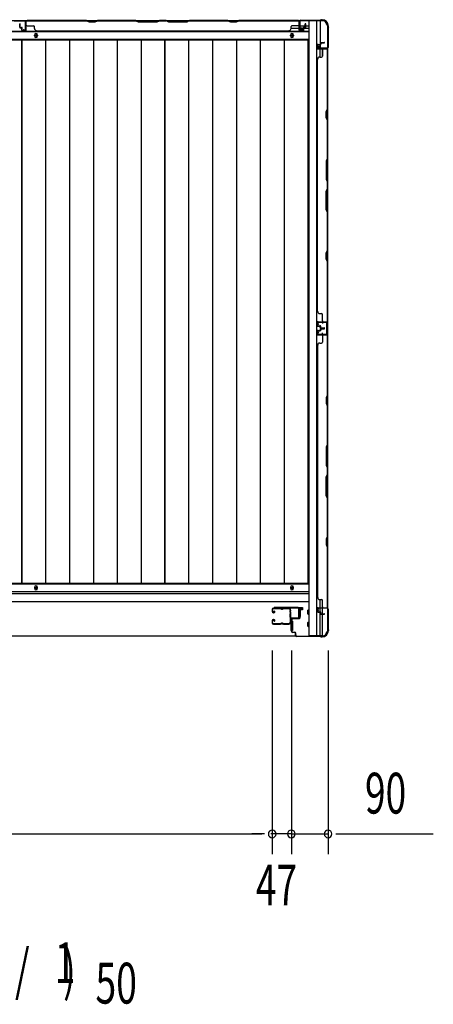
# Model space of a CAD drawing. Extents: x 543 to 20719, y 217 to 14052.
# Drawn here: x 3628 to 4642, y 5562 to 7977 of the extents above; entities that cross this region are included whole.
import ezdxf

# ---------------------------------------------------------------- set-up
doc = ezdxf.new("R2010")
doc.units = 0
doc.header["$LTSCALE"] = 50
doc.header["$MEASUREMENT"] = 0
for name, color, linetype in [('M1', 4, 'CONTINUOUS'), ('SUNPOU', 4, 'CONTINUOUS'), ('U1', 3, 'CONTINUOUS'), ('サイドレ-ル', 3, 'CONTINUOUS'), ('サイドレール取付板', 6, 'CONTINUOUS'), ('下枠側', 1, 'CONTINUOUS'), ('下枠前', 3, 'CONTINUOUS'), ('下枠後', 2, 'CONTINUOUS'), ('壁パネル', 2, 'CONTINUOUS'), ('床押さえ', 1, 'CONTINUOUS'), ('床板', 7, 'CONTINUOUS'), ('柱前', 3, 'CONTINUOUS'), ('柱後', 3, 'CONTINUOUS'), ('間柱', 3, 'CONTINUOUS')]:
    doc.layers.add(name, color=color, linetype=linetype)
doc.styles.add('00', font='ROMANS', dxfattribs={"width": 0.666667, "bigfont": 'BIGFONT'})

msp = doc.modelspace()

# ---------------------------------------------------------------- linework, layer by layer
at = {"layer": 'SUNPOU'}
for p, q in [((4247, 6430.1), (4247, 5930.1)), ((4247, 6430.1), (4247, 5930.1)), ((4294, 6430.1), (4294, 5930.1)), ((4294, 6430.1), (4294, 5930.1)), ((4384, 6430.1), (4384, 5930.1)), ((2333, 5980.1), (4222, 5980.1)), ((4222, 5980.1), (4197, 5980.1)), ((4228.2, 5980.1), (4209.5, 5980.1)), ((4228.2, 5980.1), (4209.5, 5980.1)), ((4269, 5980.1), (4244, 5980.1)), ((4294, 5980.1), (4247, 5980.1)), ((4275.2, 5980.1), (4256.5, 5980.1)), ((4294, 5980.1), (4384, 5980.1)), ((4312.7, 5980.1), (4331.5, 5980.1)), ((4319, 5980.1), (4344, 5980.1)), ((4402.7, 5980.1), (4421.5, 5980.1)), ((4409, 5980.1), (4641.9, 5980.1))]:
    msp.add_line(p, q, dxfattribs=at)
for centre, start, end in [((4247, 5980.1), 0, 180), ((4247, 5980.1), 0, 180), ((4294, 5980.1), 0, 180), ((4294, 5980.1), 0, 180), ((4384, 5980.1), 0, 180), ((4247, 5980.1), 180, 0), ((4247, 5980.1), 180, 0), ((4294, 5980.1), 180, 0), ((4294, 5980.1), 180, 0), ((4384, 5980.1), 180, 0)]:
    msp.add_arc(centre, 9.38, start, end, dxfattribs=at)
at = {"layer": 'U1', "color": 3}
for p, q in [((4313, 6535.3), (4321.5, 6535.3)), ((4313, 6513.3), (4313, 6535.3)), ((4321.5, 6529.3), (4315.5, 6529.3)), ((4315.5, 6529.3), (4315.5, 6513.3)), ((4321.5, 6535.3), (4321.5, 6529.3)), ((4321.5, 6533.3), (4321.5, 6531.8)), ((4296.5, 6501.8), (4293, 6501.8)), ((4293, 6501.8), (4293, 6478.8)), ((4296.5, 6501.8), (4296.5, 6478.8)), ((4315.5, 6513.3), (4313, 6513.3)), ((4296.5, 6478.8), (4293, 6478.8))]:
    msp.add_line(p, q, dxfattribs=at)
at = {"layer": 'サイドレ-ル'}
for p, q in [((4247, 6530.2), (4247, 6525.7)), ((4247, 6530.2), (4247, 6525.7)), ((4248, 6525.7), (4248, 6530.2)), ((4248, 6525.7), (4248, 6530.2)), ((4250, 6523.7), (4251.2, 6523.7)), ((4250, 6523.7), (4251.2, 6523.7)), ((4251.2, 6522.7), (4250, 6522.7)), ((4251.2, 6522.7), (4250, 6522.7)), ((4266.5, 6533.7), (4250.5, 6533.7)), ((4266.5, 6533.7), (4250.5, 6533.7)), ((4250.5, 6532.7), (4266.5, 6532.7)), ((4250.5, 6532.7), (4266.5, 6532.7)), ((4250.9, 6526.2), (4251.4, 6527)), ((4250.9, 6526.2), (4251.4, 6527)), ((4251.8, 6525.5), (4250.9, 6526.2)), ((4251.8, 6525.5), (4250.9, 6526.2)), ((4251.4, 6527), (4252.3, 6526.4)), ((4251.4, 6527), (4252.3, 6526.4)), ((4271.9, 6532.7), (4270.1, 6532.7)), ((4271.9, 6532.7), (4270.1, 6532.7)), ((4270.1, 6531.7), (4271.9, 6531.7)), ((4270.1, 6531.7), (4271.9, 6531.7)), ((4275.5, 6532.7), (4288.7, 6532.7)), ((4247, 6502.7), (4247, 6498.2)), ((4247, 6502.7), (4247, 6498.2)), ((4248, 6498.2), (4248, 6502.7)), ((4248, 6498.2), (4248, 6502.7)), ((4251.2, 6505.7), (4250, 6505.7)), ((4251.2, 6505.7), (4250, 6505.7)), ((4250, 6504.7), (4251.2, 6504.7)), ((4250, 6504.7), (4251.2, 6504.7)), ((4266.5, 6495.7), (4250.5, 6495.7)), ((4266.5, 6495.7), (4250.5, 6495.7)), ((4251.8, 6502.9), (4250.9, 6502.3)), ((4251.8, 6502.9), (4250.9, 6502.3)), ((4250.9, 6502.3), (4251.4, 6501.5)), ((4250.9, 6502.3), (4251.4, 6501.5)), ((4251.4, 6501.5), (4252.3, 6502.1)), ((4251.4, 6501.5), (4252.3, 6502.1)), ((4271.9, 6496.7), (4270.1, 6496.7)), ((4271.9, 6496.7), (4270.1, 6496.7)), ((4270.1, 6495.7), (4271.9, 6495.7)), ((4270.1, 6495.7), (4271.9, 6495.7)), ((4288, 6495.7), (4275.5, 6495.7)), ((4288, 6495.7), (4275.5, 6495.7)), ((4290.5, 6498.2), (4290.5, 6498.1)), ((4250.5, 6494.7), (4266.5, 6494.7)), ((4250.5, 6494.7), (4266.5, 6494.7)), ((4275.5, 6494.7), (4288, 6494.7)), ((4275.5, 6494.7), (4288, 6494.7))]:
    msp.add_line(p, q, dxfattribs=at)
for centre, radius, start, end in [((4250.5, 6530.2), 3.5, 90, 180), ((4250.5, 6530.2), 3.5, 90, 180), ((4250, 6525.7), 3, 180, 270), ((4250, 6525.7), 3, 180, 270), ((4250.5, 6530.2), 2.5, 90, 180), ((4250.5, 6530.2), 2.5, 90, 180), ((4250, 6525.7), 2, 180, 270), ((4250, 6525.7), 2, 180, 270), ((4251.2, 6524.7), 2, 270, 55), ((4251.2, 6524.7), 2, 270, 55), ((4251.2, 6524.7), 1, 270, 55), ((4251.2, 6524.7), 1, 270, 55), ((4266.5, 6529.7), 4, 58.9973, 90), ((4266.5, 6529.7), 4, 58.9973, 90), ((4266.5, 6529.7), 3, 58.9973, 90), ((4266.5, 6529.7), 3, 58.9973, 90), ((4270.1, 6535.7), 4, 238.9973, 270), ((4270.1, 6535.7), 4, 238.9973, 270), ((4270.1, 6535.7), 3, 238.9973, 270), ((4270.1, 6535.7), 3, 238.9973, 270), ((4271.9, 6535.7), 3, 270, 301.0027), ((4271.9, 6535.7), 3, 270, 301.0027), ((4271.9, 6535.7), 4, 270, 301.0027), ((4271.9, 6535.7), 4, 270, 301.0027), ((4275.5, 6529.7), 4, 90, 121.0027), ((4275.5, 6529.7), 4, 90, 121.0027), ((4275.5, 6529.7), 3, 90, 121.0027), ((4275.5, 6529.7), 3, 90, 121.0027), ((4288.7, 6530.2), 3.5, 334.361, 90), ((4288.7, 6530.2), 2.5, 334.361, 90), ((4294.6, 6527.4), 4, 154.361, 179.7604), ((4294.6, 6527.4), 4, 179.7604, 203.5565), ((4500.6, 6514.2), 210, 177.5261, 182.9276), ((4294.8, 6523.1), 4, 161.5619, 177.5261), ((4289.1, 6525), 2, 341.5619, 23.5565), ((4294.6, 6527.4), 3, 154.361, 179.7604), ((4294.6, 6527.4), 3, 179.7604, 203.5565), ((4463.2, 6513.2), 171.6, 176.3695, 183.2216), ((4289.1, 6525), 3, 341.5619, 23.5565), ((4250, 6502.7), 3, 90, 180), ((4250, 6502.7), 3, 90, 180), ((4250.5, 6498.2), 3.5, 180, 270), ((4250.5, 6498.2), 3.5, 180, 270), ((4250, 6502.7), 2, 90, 180), ((4250, 6502.7), 2, 90, 180), ((4250.5, 6498.2), 2.5, 180, 270), ((4250.5, 6498.2), 2.5, 180, 270), ((4251.2, 6503.7), 2, 305, 90), ((4251.2, 6503.7), 2, 305, 90), ((4251.2, 6503.7), 1, 305, 90), ((4251.2, 6503.7), 1, 305, 90), ((4266.5, 6498.7), 3, 270, 301.0027), ((4266.5, 6498.7), 3, 270, 301.0027), ((4270.1, 6492.7), 4, 90, 121.0027), ((4270.1, 6492.7), 4, 90, 121.0027), ((4270.1, 6492.7), 3, 90, 121.0027), ((4270.1, 6492.7), 3, 90, 121.0027), ((4271.9, 6492.7), 4, 58.9973, 90), ((4271.9, 6492.7), 4, 58.9973, 90), ((4271.9, 6492.7), 3, 58.9973, 90), ((4271.9, 6492.7), 3, 58.9973, 90), ((4275.5, 6498.7), 3, 238.9973, 270), ((4275.5, 6498.7), 3, 238.9973, 270), ((4288, 6498.2), 2.5, 270, 356.7242), ((4288, 6498.2), 3.5, 270, 356.7242), ((4295, 6497.5), 4.5, 146.8839, 171.1562), ((4294.9, 6503.7), 4, 182.9276, 206.516), ((4289.5, 6501), 2, 327.1821, 26.516), ((4295, 6497.5), 3.5, 146.8839, 171.1562), ((4294.9, 6503.7), 3, 182.9276, 206.516), ((4289.5, 6501), 3, 327.1821, 26.516), ((4266.5, 6498.7), 4, 270, 301.0027), ((4266.5, 6498.7), 4, 270, 301.0027), ((4275.5, 6498.7), 4, 238.9973, 270), ((4275.5, 6498.7), 4, 238.9973, 270)]:
    msp.add_arc(centre, radius, start, end, dxfattribs=at)
at = {"layer": 'サイドレール取付板', "color": 6}
for p, q in [((4311, 6535.3), (4252, 6535.3)), ((4252, 6535.3), (4252, 6533.7)), ((4310.9, 6533.7), (4252, 6533.7)), ((4312.4, 6511.3), (4312.4, 6532.3)), ((4314, 6511.3), (4314, 6532.3)), ((4292.5, 6508.3), (4292.5, 6509.9)), ((4292.5, 6509.9), (4310.9, 6509.9)), ((4292.5, 6508.3), (4311, 6508.3))]:
    msp.add_line(p, q, dxfattribs=at)
at = {"layer": 'サイドレール取付板'}
msp.add_line((4288.7, 6533.7), (4275.5, 6533.7), dxfattribs=at)
at = {"layer": 'サイドレール取付板', "color": 6}
for centre, radius, start, end in [((4310.9, 6532.3), 1.4, 0, 90), ((4311, 6532.3), 3, 0, 90), ((4310.9, 6511.3), 1.4, 270, 0), ((4311, 6511.3), 3, 270, 0)]:
    msp.add_arc(centre, radius, start, end, dxfattribs=at)
at = {"layer": '下枠側'}
for p, q in [((4337, 7974.1), (4337, 6466.1)), ((4372, 7974.1), (4337, 7974.1)), ((4355.5, 7974.1), (4355.5, 6466.1)), ((4365, 7974.1), (4365, 7907.6)), ((4383, 7964.1), (4382, 7964.1)), ((4383, 7964.1), (4383, 6476.1)), ((4365, 7913.6), (4365, 7907.6)), ((4365, 7913.6), (4365, 7907.6)), ((4365, 7885.3), (4365, 7905.1)), ((4370, 7887.3), (4370, 7905.1)), ((4383, 7906.6), (4383, 7906.1)), ((4369, 7236.1), (4383, 7236.1)), ((4370, 7236), (4370, 7231.6)), ((4382, 7236.1), (4382, 7204.1)), ((4383, 7236.1), (4383, 7204.1)), ((4383, 7204.1), (4369, 7204.1)), ((4370, 7204.3), (4370, 7208.6)), ((4365, 6535.1), (4365, 6555)), ((4370, 6535.1), (4370, 6553)), ((4365, 6524.9), (4365, 6532.6)), ((4365, 6526.6), (4365, 6532.6)), ((4365, 6526.6), (4365, 6532.6)), ((4365, 6524.1), (4365, 6524.4)), ((4365, 6466.1), (4365, 6523)), ((4370, 6520), (4370, 6532.6)), ((4383, 6533.6), (4383, 6534.1)), ((4370, 6466.1), (4370, 6519)), ((4383, 6476.1), (4382, 6476.1)), ((4372, 6466.1), (4337, 6466.1))]:
    msp.add_line(p, q, dxfattribs=at)
for centre, radius, start, end in [((4372, 7966.1), 8, 0, 90), ((4382, 7966.1), 2, 180, 270), ((4372, 6474.1), 8, 270, 0), ((4382, 6474.1), 2, 90, 180)]:
    msp.add_arc(centre, radius, start, end, dxfattribs=at)
at = {"layer": '下枠前'}
for p, q in [((4337, 6592.6), (2218, 6592.6)), ((4336, 6574.1), (2218, 6574.1)), ((4337, 6574.1), (2218, 6574.1)), ((4337, 6569.1), (2218, 6569.1)), ((4336, 6569.1), (4311.5, 6569.1)), ((4337, 6549.1), (2218, 6549.1)), ((4314, 6549.1), (4311.5, 6549.1)), ((4334.5, 6519.6), (4334.5, 6528.6)), ((4335, 6529.1), (4337, 6529.1)), ((4335, 6529.1), (4337, 6529.1)), ((4334.5, 6489.6), (4334.5, 6498.6)), ((4335, 6519.1), (4337, 6519.1)), ((4335, 6499.1), (4337, 6499.1)), ((4335, 6489.1), (4337, 6489.1)), ((4304.8, 6465.1), (2250.2, 6465.1))]:
    msp.add_line(p, q, dxfattribs=at)
at = {"layer": '下枠前', "color": 4}
for centre in [(3668, 6583.4), (4295.5, 6583.4)]:
    msp.add_circle(centre, 3, dxfattribs=at)
at = {"layer": '下枠前'}
for centre in [(3668, 6583.4), (4295.5, 6583.4)]:
    msp.add_circle(centre, 2, dxfattribs=at)
for centre, start, end in [((4335, 6528.6), 90, 180), ((4335, 6519.6), 180, 270), ((4335, 6498.6), 90, 180), ((4335, 6489.6), 180, 270)]:
    msp.add_arc(centre, 0.5, start, end, dxfattribs=at)
at = {"layer": '下枠後'}
for p, q in [((2240.2, 7975.1), (4314.8, 7975.1)), ((3612, 7975.1), (3644, 7975.1)), ((4313, 7971.1), (4313, 7952.1)), ((4314.5, 7972.1), (4314, 7972.1)), ((4315.5, 7966.7), (4315.5, 7971.1)), ((2219, 7947.6), (4336, 7947.6)), ((4293.2, 7956.1), (4313, 7956.1)), ((4315, 7950.1), (4319.5, 7950.1)), ((4315, 7950.1), (4319.5, 7950.1)), ((4315.5, 7965.7), (4315.5, 7966.7)), ((4315.5, 7956.1), (4315.5, 7965.7)), ((4315.5, 7962.1), (4336, 7962.1)), ((4315.5, 7956.1), (4315.5, 7955.1)), ((4321.5, 7956.1), (4315.5, 7956.1)), ((4321.5, 7955.1), (4315.5, 7955.1)), ((4321.5, 7952.1), (4321.5, 7956.1)), ((4322, 7956.1), (4336, 7956.1)), ((2219, 7929.1), (4336, 7929.1))]:
    msp.add_line(p, q, dxfattribs=at)
at = {"layer": '下枠後', "color": 4}
for centre in [(3668, 7938.1), (4295.5, 7938.1)]:
    msp.add_circle(centre, 3, dxfattribs=at)
at = {"layer": '下枠後'}
for centre in [(3668, 7938.1), (4295.5, 7938.1)]:
    msp.add_circle(centre, 2, dxfattribs=at)
for centre, radius, start, end in [((4314, 7971.1), 1, 90, 180), ((4314.5, 7971.1), 1, 0, 90), ((4315, 7952.1), 2, 180, 270), ((4319.5, 7952.1), 2, 270, 0)]:
    msp.add_arc(centre, radius, start, end, dxfattribs=at)
at = {"layer": '壁パネル'}
for p, q in [((3643.7, 7951.4), (3643.7, 7973.4)), ((3643.7, 7967.9), (3643.7, 7973.4)), ((3643.7, 7951.4), (3643.7, 7973.4)), ((3643.7, 7967.9), (3643.7, 7973.4)), ((3643.7, 7951.4), (3643.7, 7972.4)), ((3644.2, 7951.4), (3644.2, 7974.9)), ((3644.2, 7974.9), (4313.2, 7974.9)), ((3644.2, 7951.4), (3644.2, 7974.9)), ((3644.2, 7974.9), (4313.2, 7974.9)), ((3644.2, 7951.4), (3644.2, 7972.4)), ((3792.2, 7974.9), (3646.2, 7974.9)), ((3646.2, 7974.4), (3792, 7974.4)), ((3792, 7974.4), (3798, 7971.4)), ((3798.2, 7971.9), (3792.2, 7974.9)), ((3798, 7971.4), (3813, 7971.4)), ((3812.8, 7971.9), (3798.2, 7971.9)), ((3818.8, 7974.9), (3812.8, 7971.9)), ((3813, 7971.4), (3819, 7974.4)), ((3912.9, 7974.9), (3818.8, 7974.9)), ((3819, 7974.4), (3912.7, 7974.4)), ((3912.7, 7974.4), (3918.7, 7971.4)), ((3918.9, 7971.9), (3912.9, 7974.9)), ((3918.7, 7971.4), (3964.7, 7971.4)), ((3964.5, 7971.9), (3918.9, 7971.9)), ((3970.5, 7974.9), (3964.5, 7971.9)), ((3964.7, 7971.4), (3970.7, 7974.4)), ((3986.9, 7974.9), (3970.5, 7974.9)), ((3970.7, 7974.4), (3986.7, 7974.4)), ((3992.7, 7971.4), (3986.7, 7974.4)), ((3986.9, 7974.9), (3992.9, 7971.9)), ((4038.7, 7971.4), (3992.7, 7971.4)), ((3992.9, 7971.9), (4038.6, 7971.9)), ((4038.6, 7971.9), (4044.6, 7974.9)), ((4044.7, 7974.4), (4038.7, 7971.4)), ((4138.7, 7974.9), (4044.6, 7974.9)), ((4044.7, 7974.4), (4138.5, 7974.4)), ((4138.5, 7974.4), (4144.5, 7971.4)), ((4144.7, 7971.9), (4138.7, 7974.9)), ((4144.5, 7971.4), (4159.5, 7971.4)), ((4159.3, 7971.9), (4144.7, 7971.9)), ((4165.3, 7974.9), (4159.3, 7971.9)), ((4159.5, 7971.4), (4165.5, 7974.4)), ((4311.2, 7974.9), (4165.3, 7974.9)), ((4165.5, 7974.4), (4311.2, 7974.4)), ((4313.2, 7951.4), (4313.2, 7974.9)), ((4313.2, 7951.4), (4313.2, 7972.4)), ((4313.7, 7951.4), (4313.7, 7973.4)), ((4313.7, 7970.9), (4313.7, 7973.4)), ((4313.7, 7951.4), (4313.7, 7972.4)), ((3628.2, 7958.4), (3628.2, 7966.4)), ((3628.2, 7958.4), (3628.2, 7966.4)), ((3628.7, 7958.4), (3628.7, 7966.4)), ((3628.7, 7958.4), (3628.7, 7966.4)), ((3629.2, 7958.9), (3629.2, 7966.4)), ((3629.2, 7958.9), (3629.2, 7966.4)), ((3629.7, 7957.4), (3632.7, 7957.4)), ((3629.7, 7957.4), (3632.7, 7957.4)), ((3629.7, 7956.9), (3632.2, 7956.9)), ((3629.7, 7956.9), (3632.2, 7956.9)), ((3630.2, 7957.9), (3632.7, 7957.9)), ((3630.2, 7957.9), (3632.7, 7957.9)), ((3633.2, 7951.4), (3633.2, 7955.9)), ((3633.2, 7951.4), (3633.2, 7955.9)), ((3633.7, 7951.4), (3633.7, 7956.4)), ((3633.7, 7951.4), (3633.7, 7956.4)), ((3633.7, 7953.9), (3634.2, 7953.9)), ((3633.7, 7953.9), (3634.2, 7953.9)), ((3634.2, 7953.9), (3634.2, 7956.4)), ((3634.2, 7953.9), (3634.2, 7956.4)), ((3634.7, 7950.4), (3642.7, 7950.4)), ((3634.7, 7950.4), (3642.7, 7950.4)), ((3634.7, 7950.4), (3642.7, 7950.4)), ((3634.7, 7949.9), (3642.7, 7949.9)), ((3634.7, 7949.9), (3642.7, 7949.9)), ((3634.7, 7949.9), (3642.7, 7949.9)), ((3646.2, 7961.9), (3662.2, 7961.9)), ((3664.2, 7955.4), (3664.2, 7959.9)), ((3669.2, 7950.4), (3669.2, 7949.9)), ((3669.2, 7949.9), (4288.2, 7949.9)), ((4288.2, 7950.4), (4288.2, 7949.9)), ((4293.2, 7955.4), (4293.2, 7959.9)), ((4311.2, 7961.9), (4295.2, 7961.9)), ((4322.7, 7950.4), (4314.7, 7950.4)), ((4322.7, 7950.4), (4314.7, 7950.4)), ((4322.7, 7949.9), (4314.7, 7949.9)), ((4322.7, 7949.9), (4314.7, 7949.9)), ((4323.2, 7953.9), (4323.2, 7956.4)), ((4323.2, 7953.9), (4323.2, 7956.4)), ((4323.7, 7953.9), (4323.2, 7953.9)), ((4323.7, 7953.9), (4323.2, 7953.9)), ((4323.7, 7951.4), (4323.7, 7956.4)), ((4323.7, 7951.4), (4323.7, 7956.4)), ((4324.2, 7951.4), (4324.2, 7955.9)), ((4324.2, 7951.4), (4324.2, 7955.9)), ((4327.2, 7957.9), (4324.7, 7957.9)), ((4327.2, 7957.9), (4324.7, 7957.9)), ((4327.7, 7957.4), (4324.7, 7957.4)), ((4327.7, 7957.4), (4324.7, 7957.4)), ((4327.7, 7956.9), (4325.2, 7956.9)), ((4327.7, 7956.9), (4325.2, 7956.9)), ((4328.2, 7958.9), (4328.2, 7966.4)), ((4328.2, 7958.9), (4328.2, 7966.4)), ((4328.7, 7958.4), (4328.7, 7966.4)), ((4328.7, 7958.4), (4328.7, 7966.4)), ((4329.2, 7958.4), (4329.2, 7966.4)), ((4329.2, 7958.4), (4329.2, 7966.4)), ((4366.5, 7921.3), (4374.5, 7921.3)), ((4366.5, 7921.3), (4374.5, 7921.3)), ((4366.5, 7920.8), (4374.5, 7920.8)), ((4366.5, 7920.8), (4374.5, 7920.8)), ((4367, 7920.3), (4374.5, 7920.3)), ((4367, 7920.3), (4374.5, 7920.3)), ((4358, 7914.8), (4358, 7906.8)), ((4358, 7914.8), (4358, 7906.8)), ((4358.5, 7914.8), (4358.5, 7906.8)), ((4358.5, 7914.8), (4358.5, 7906.8)), ((4359.5, 7916.3), (4364, 7916.3)), ((4359.5, 7916.3), (4364, 7916.3)), ((4359.5, 7915.8), (4364.5, 7915.8)), ((4359.5, 7915.8), (4364.5, 7915.8)), ((4359.5, 7905.8), (4381.5, 7905.8)), ((4359.5, 7905.8), (4380.5, 7905.8)), ((4359.5, 7905.3), (4383, 7905.3)), ((4359.5, 7905.3), (4380.5, 7905.3)), ((4362, 7915.8), (4362, 7915.3)), ((4362, 7915.8), (4362, 7915.3)), ((4362, 7915.3), (4364.5, 7915.3)), ((4362, 7915.3), (4364.5, 7915.3)), ((4365, 7919.8), (4365, 7917.3)), ((4365, 7919.8), (4365, 7917.3)), ((4365.5, 7919.8), (4365.5, 7916.8)), ((4365.5, 7919.8), (4365.5, 7916.8)), ((4366, 7919.3), (4366, 7916.8)), ((4366, 7919.3), (4366, 7916.8)), ((4370, 7903.3), (4370, 7887.3)), ((4379, 7905.8), (4381.5, 7905.8)), ((4382.5, 7757.5), (4382.5, 7903.3)), ((4383, 7236.3), (4383, 7905.3)), ((4383, 7236.3), (4383, 7905.3)), ((4383, 7903.3), (4383, 7757.3)), ((4358, 7261.3), (4358, 7880.3)), ((4358, 7880.3), (4358.5, 7880.3)), ((4363.5, 7885.3), (4368, 7885.3)), ((4379.5, 7751.5), (4382.5, 7757.5)), ((4379.5, 7736.5), (4379.5, 7751.5)), ((4383, 7757.3), (4380, 7751.3)), ((4380, 7751.3), (4380, 7736.7)), ((4382.5, 7730.5), (4379.5, 7736.5)), ((4380, 7736.7), (4383, 7730.7)), ((4382.5, 7636.8), (4382.5, 7730.5)), ((4383, 7730.7), (4383, 7636.6)), ((4382.5, 7636.8), (4379.5, 7630.8)), ((4379.5, 7630.8), (4379.5, 7584.8)), ((4380, 7630.6), (4383, 7636.6)), ((4380, 7584.9), (4380, 7630.6)), ((4379.5, 7584.8), (4382.5, 7578.8)), ((4383, 7578.9), (4380, 7584.9)), ((4379.5, 7556.8), (4382.5, 7562.8)), ((4383, 7562.6), (4380, 7556.6)), ((4382.5, 7562.8), (4382.5, 7578.8)), ((4383, 7578.9), (4383, 7562.6)), ((4379.5, 7510.7), (4379.5, 7556.8)), ((4380, 7556.6), (4380, 7510.9)), ((4382.5, 7504.7), (4379.5, 7510.7)), ((4380, 7510.9), (4383, 7504.9)), ((4382.5, 7411), (4382.5, 7504.7)), ((4383, 7504.9), (4383, 7410.8)), ((4379.5, 7405), (4382.5, 7411)), ((4379.5, 7390), (4379.5, 7405)), ((4382.5, 7384), (4379.5, 7390)), ((4383, 7410.8), (4380, 7404.8)), ((4380, 7404.8), (4380, 7390.2)), ((4380, 7390.2), (4383, 7384.2)), ((4382.5, 7238.3), (4382.5, 7384)), ((4383, 7384.2), (4383, 7238.3)), ((4358.5, 7261.3), (4358, 7261.3)), ((4363.5, 7256.3), (4368, 7256.3)), ((4370, 7238.3), (4370, 7254.3)), ((4358, 7226.8), (4358, 7234.8)), ((4358, 7226.8), (4358, 7234.8)), ((4358, 7226.8), (4358, 7234.8)), ((4358.5, 7226.8), (4358.5, 7234.8)), ((4358.5, 7226.8), (4358.5, 7234.8)), ((4358.5, 7226.8), (4358.5, 7234.8)), ((4359.5, 7236.3), (4383, 7236.3)), ((4359.5, 7236.3), (4383, 7236.3)), ((4359.5, 7236.3), (4380.5, 7236.3)), ((4359.5, 7235.8), (4381.5, 7235.8)), ((4359.5, 7235.8), (4381.5, 7235.8)), ((4359.5, 7235.8), (4380.5, 7235.8)), ((4359.5, 7225.8), (4364.5, 7225.8)), ((4359.5, 7225.8), (4364.5, 7225.8)), ((4359.5, 7225.3), (4364, 7225.3)), ((4359.5, 7225.3), (4364, 7225.3)), ((4362, 7225.8), (4362, 7226.3)), ((4362, 7226.3), (4364.5, 7226.3)), ((4362, 7226.3), (4364.5, 7226.3)), ((4362, 7225.8), (4362, 7226.3)), ((4365, 7221.8), (4365, 7224.3)), ((4365, 7221.8), (4365, 7224.3)), ((4365.5, 7221.8), (4365.5, 7224.8)), ((4365.5, 7221.8), (4365.5, 7224.8)), ((4366, 7222.3), (4366, 7224.8)), ((4366, 7222.3), (4366, 7224.8)), ((4366.5, 7220.8), (4374.5, 7220.8)), ((4366.5, 7220.8), (4374.5, 7220.8)), ((4366.5, 7220.3), (4374.5, 7220.3)), ((4366.5, 7220.3), (4374.5, 7220.3)), ((4366.5, 7220), (4374.5, 7220)), ((4366.5, 7220), (4374.5, 7220)), ((4367, 7221.3), (4374.5, 7221.3)), ((4367, 7221.3), (4374.5, 7221.3)), ((4376, 7235.8), (4381.5, 7235.8)), ((4376, 7235.8), (4381.5, 7235.8)), ((4358, 7213.5), (4358, 7205.5)), ((4358, 7213.5), (4358, 7205.5)), ((4358, 7213.5), (4358, 7205.5)), ((4358.5, 7213.5), (4358.5, 7205.5)), ((4358.5, 7213.5), (4358.5, 7205.5)), ((4358.5, 7213.5), (4358.5, 7205.5)), ((4359.5, 7215), (4364, 7215)), ((4359.5, 7215), (4364, 7215)), ((4359.5, 7214.5), (4364.5, 7214.5)), ((4359.5, 7214.5), (4364.5, 7214.5)), ((4359.5, 7204.5), (4381.5, 7204.5)), ((4359.5, 7204.5), (4381.5, 7204.5)), ((4359.5, 7204.5), (4380.5, 7204.5)), ((4359.5, 7204), (4383, 7204)), ((4359.5, 7204), (4383, 7204)), ((4359.5, 7204), (4380.5, 7204)), ((4362, 7214.5), (4362, 7214)), ((4362, 7214.5), (4362, 7214)), ((4362, 7214), (4364.5, 7214)), ((4362, 7214), (4364.5, 7214)), ((4365, 7218.5), (4365, 7216)), ((4365, 7218.5), (4365, 7216)), ((4365.5, 7218.5), (4365.5, 7215.5)), ((4365.5, 7218.5), (4365.5, 7215.5)), ((4366, 7218), (4366, 7215.5)), ((4366, 7218), (4366, 7215.5)), ((4366.5, 7219.5), (4374.5, 7219.5)), ((4366.5, 7219.5), (4374.5, 7219.5)), ((4367, 7219), (4374.5, 7219)), ((4367, 7219), (4374.5, 7219)), ((4370, 7202), (4370, 7186)), ((4376, 7204.5), (4381.5, 7204.5)), ((4376, 7204.5), (4381.5, 7204.5)), ((4382.5, 7202), (4382.5, 7056.3)), ((4383, 7204), (4383, 6535)), ((4383, 7204), (4383, 6535)), ((4383, 7056.1), (4383, 7202)), ((4358.5, 7179), (4358, 7179)), ((4358, 7179), (4358, 6560)), ((4363.5, 7184), (4368, 7184)), ((4382.5, 7056.3), (4379.5, 7050.3)), ((4380, 7050.1), (4383, 7056.1)), ((4379.5, 7050.3), (4379.5, 7035.3)), ((4379.5, 7035.3), (4382.5, 7029.3)), ((4380, 7035.4), (4380, 7050.1)), ((4383, 7029.4), (4380, 7035.4)), ((4382.5, 7029.3), (4382.5, 6935.5)), ((4383, 6935.3), (4383, 7029.4)), ((4382.5, 6935.5), (4379.5, 6929.5)), ((4380, 6929.3), (4383, 6935.3)), ((4379.5, 6929.5), (4379.5, 6883.5)), ((4380, 6883.7), (4380, 6929.3)), ((4379.5, 6883.5), (4382.5, 6877.5)), ((4383, 6877.7), (4380, 6883.7)), ((4379.5, 6855.5), (4382.5, 6861.5)), ((4383, 6861.3), (4380, 6855.3)), ((4382.5, 6877.5), (4382.5, 6861.5)), ((4383, 6861.3), (4383, 6877.7)), ((4379.5, 6809.5), (4379.5, 6855.5)), ((4380, 6855.3), (4380, 6809.7)), ((4382.5, 6803.5), (4379.5, 6809.5)), ((4380, 6809.7), (4383, 6803.7)), ((4382.5, 6803.5), (4382.5, 6709.7)), ((4383, 6709.6), (4383, 6803.7)), ((4382.5, 6709.7), (4379.5, 6703.7)), ((4379.5, 6703.7), (4379.5, 6688.7)), ((4379.5, 6688.7), (4382.5, 6682.7)), ((4380, 6703.6), (4383, 6709.6)), ((4380, 6688.9), (4380, 6703.6)), ((4383, 6682.9), (4380, 6688.9)), ((4382.5, 6682.7), (4382.5, 6537)), ((4383, 6537), (4383, 6682.9)), ((4358, 6560), (4358.5, 6560)), ((4363.5, 6555), (4368, 6555)), ((4370, 6537), (4370, 6553)), ((4358, 6525.5), (4358, 6533.5)), ((4358, 6525.5), (4358, 6533.5)), ((4358.5, 6525.5), (4358.5, 6533.5)), ((4358.5, 6525.5), (4358.5, 6533.5)), ((4359.5, 6535), (4383, 6535)), ((4359.5, 6535), (4380.5, 6535)), ((4359.5, 6534.5), (4381.5, 6534.5)), ((4359.5, 6534.5), (4380.5, 6534.5)), ((4359.5, 6524.5), (4364.5, 6524.5)), ((4359.5, 6524.5), (4364.5, 6524.5)), ((4359.5, 6524), (4364, 6524)), ((4359.5, 6524), (4364, 6524)), ((4362, 6525), (4364.5, 6525)), ((4362, 6524.5), (4362, 6525)), ((4362, 6525), (4364.5, 6525)), ((4362, 6524.5), (4362, 6525)), ((4365, 6520.5), (4365, 6523)), ((4365, 6520.5), (4365, 6523)), ((4365.5, 6520.5), (4365.5, 6523.5)), ((4365.5, 6520.5), (4365.5, 6523.5)), ((4366, 6521), (4366, 6523.5)), ((4366, 6521), (4366, 6523.5)), ((4366.5, 6519.5), (4374.5, 6519.5)), ((4366.5, 6519.5), (4374.5, 6519.5)), ((4367, 6520), (4374.5, 6520)), ((4367, 6520), (4374.5, 6520)), ((4379, 6534.5), (4381.5, 6534.5)), ((4366.5, 6519), (4374.5, 6519)), ((4366.5, 6519), (4374.5, 6519))]:
    msp.add_line(p, q, dxfattribs=at)
for centre, radius, start, end in [((3646.2, 7972.4), 2.5, 90, 180), ((3645.2, 7973.4), 1.5, 131.8103, 180), ((3645.2, 7973.4), 1.5, 131.8103, 180), ((3646.2, 7972.4), 2, 90, 180), ((3821.6, 7973.8), 0.6, 90, 116.5651), ((4311.2, 7972.4), 2.5, 0, 90), ((4311.2, 7972.4), 2, 0, 90), ((4312.2, 7973.4), 1.5, 0, 48.1897), ((3628.7, 7966.4), 0.5, 0, 180), ((3628.7, 7966.4), 0.5, 0, 180), ((3629.7, 7958.4), 1.5, 180, 270), ((3629.7, 7958.4), 1.5, 180, 270), ((3630.2, 7958.9), 1.5, 180, 270), ((3630.2, 7958.9), 1.5, 180, 270), ((3629.7, 7958.4), 1, 180, 270), ((3629.7, 7958.4), 1, 180, 270), ((3630.2, 7958.9), 1, 180, 270), ((3630.2, 7958.9), 1, 180, 270), ((3632.2, 7955.9), 1.5, 0, 90), ((3632.2, 7955.9), 1.5, 0, 90), ((3632.2, 7955.9), 1, 0, 90), ((3632.2, 7955.9), 1, 0, 90), ((3632.7, 7956.4), 1.5, 0, 90), ((3632.7, 7956.4), 1.5, 0, 90), ((3632.7, 7956.4), 1, 0, 90), ((3632.7, 7956.4), 1, 0, 90), ((3634.7, 7951.4), 1.5, 180, 270), ((3634.7, 7951.4), 1.5, 180, 270), ((3634.7, 7951.4), 1, 180, 270), ((3634.7, 7951.4), 1, 180, 270), ((3642.7, 7951.4), 1.5, 270, 0), ((3642.7, 7951.4), 1, 270, 0), ((3642.7, 7951.4), 1.5, 270, 0), ((3642.7, 7951.4), 1, 270, 0), ((3642.7, 7951.4), 1.5, 270, 0), ((3642.7, 7951.4), 1, 270, 0), ((3646.2, 7963.9), 2, 180, 270), ((3646.2, 7963.9), 2, 180, 270), ((3662.2, 7959.9), 2, 0, 90), ((3669.2, 7955.4), 5, 180, 270), ((4288.2, 7955.4), 5, 270, 0), ((4295.2, 7959.9), 2, 90, 180), ((4311.2, 7963.9), 2, 270, 0), ((4314.7, 7951.4), 1.5, 180, 270), ((4314.7, 7951.4), 1.5, 180, 270), ((4314.7, 7951.4), 1, 180, 270), ((4314.7, 7951.4), 1, 180, 270), ((4322.7, 7951.4), 1.5, 270, 0), ((4322.7, 7951.4), 1, 270, 0), ((4322.7, 7951.4), 1.5, 270, 0), ((4322.7, 7951.4), 1, 270, 0), ((4324.7, 7956.4), 1.5, 90, 180), ((4324.7, 7956.4), 1.5, 90, 180), ((4324.7, 7956.4), 1, 90, 180), ((4325.2, 7955.9), 1.5, 90, 180), ((4324.7, 7956.4), 1, 90, 180), ((4325.2, 7955.9), 1.5, 90, 180), ((4325.2, 7955.9), 1, 90, 180), ((4325.2, 7955.9), 1, 90, 180), ((4327.2, 7958.9), 1.5, 270, 0), ((4327.2, 7958.9), 1, 270, 0), ((4327.2, 7958.9), 1.5, 270, 0), ((4327.2, 7958.9), 1, 270, 0), ((4327.7, 7958.4), 1.5, 270, 0), ((4327.7, 7958.4), 1, 270, 0), ((4327.7, 7958.4), 1.5, 270, 0), ((4327.7, 7958.4), 1, 270, 0), ((4328.7, 7966.4), 0.5, 0, 180), ((4328.7, 7966.4), 0.5, 0, 180), ((4366.5, 7919.8), 1.5, 90, 180), ((4366.5, 7919.8), 1.5, 90, 180), ((4367, 7919.3), 1.5, 90, 180), ((4366.5, 7919.8), 1, 90, 180), ((4367, 7919.3), 1.5, 90, 180), ((4366.5, 7919.8), 1, 90, 180), ((4367, 7919.3), 1, 90, 180), ((4367, 7919.3), 1, 90, 180), ((4374.5, 7920.8), 0.5, 270, 90), ((4374.5, 7920.8), 0.5, 270, 90), ((4359.5, 7914.8), 1.5, 90, 180), ((4359.5, 7914.8), 1.5, 90, 180), ((4359.5, 7906.8), 1.5, 180, 270), ((4359.5, 7906.8), 1.5, 180, 270), ((4359.5, 7914.8), 1, 90, 180), ((4359.5, 7914.8), 1, 90, 180), ((4359.5, 7906.8), 1, 180, 270), ((4359.5, 7906.8), 1, 180, 270), ((4364, 7917.3), 1.5, 270, 0), ((4364, 7917.3), 1, 270, 0), ((4364, 7917.3), 1.5, 270, 0), ((4364, 7917.3), 1, 270, 0), ((4364.5, 7916.8), 1.5, 270, 0), ((4364.5, 7916.8), 1, 270, 0), ((4364.5, 7916.8), 1.5, 270, 0), ((4364.5, 7916.8), 1, 270, 0), ((4372, 7903.3), 2, 90, 180), ((4380.5, 7903.3), 2.5, 0, 90), ((4380.5, 7903.3), 2, 0, 90), ((4381.5, 7904.3), 1.5, 41.8103, 90), ((4363.5, 7880.3), 5, 90, 180), ((4368, 7887.3), 2, 270, 0), ((4381.9, 7413.6), 0.6, 333.4349, 0), ((4363.5, 7261.3), 5, 180, 270), ((4368, 7254.3), 2, 0, 90), ((4359.5, 7234.8), 1.5, 90, 180), ((4359.5, 7234.8), 1.5, 90, 180), ((4359.5, 7234.8), 1.5, 90, 180), ((4359.5, 7226.8), 1.5, 180, 270), ((4359.5, 7226.8), 1.5, 180, 270), ((4359.5, 7234.8), 1, 90, 180), ((4359.5, 7234.8), 1, 90, 180), ((4359.5, 7234.8), 1, 90, 180), ((4359.5, 7226.8), 1, 180, 270), ((4359.5, 7226.8), 1, 180, 270), ((4364, 7224.3), 1.5, 0, 90), ((4364, 7224.3), 1.5, 0, 90), ((4364, 7224.3), 1, 0, 90), ((4364, 7224.3), 1, 0, 90), ((4364.5, 7224.8), 1.5, 0, 90), ((4364.5, 7224.8), 1.5, 0, 90), ((4364.5, 7224.8), 1, 0, 90), ((4364.5, 7224.8), 1, 0, 90), ((4366.5, 7221.8), 1.5, 180, 270), ((4366.5, 7221.8), 1.5, 180, 270), ((4366.5, 7218.5), 1.5, 90, 180), ((4366.5, 7218.5), 1.5, 90, 180), ((4367, 7222.3), 1.5, 180, 270), ((4367, 7222.3), 1.5, 180, 270), ((4366.5, 7221.8), 1, 180, 270), ((4366.5, 7221.8), 1, 180, 270), ((4367, 7222.3), 1, 180, 270), ((4367, 7222.3), 1, 180, 270), ((4372, 7238.3), 2, 180, 270), ((4372, 7238.3), 2, 180, 270), ((4374.5, 7220.8), 0.5, 270, 90), ((4374.5, 7220.8), 0.5, 270, 90), ((4374.5, 7219.5), 0.5, 270, 90), ((4374.5, 7219.5), 0.5, 270, 90), ((4380.5, 7238.3), 2.5, 270, 0), ((4380.5, 7238.3), 2, 270, 0), ((4381.5, 7237.3), 1.5, 270, 318.1897), ((4381.5, 7237.3), 1.5, 270, 318.1897), ((4359.5, 7213.5), 1.5, 90, 180), ((4359.5, 7213.5), 1.5, 90, 180), ((4359.5, 7205.5), 1.5, 180, 270), ((4359.5, 7205.5), 1.5, 180, 270), ((4359.5, 7205.5), 1.5, 180, 270), ((4359.5, 7213.5), 1, 90, 180), ((4359.5, 7213.5), 1, 90, 180), ((4359.5, 7205.5), 1, 180, 270), ((4359.5, 7205.5), 1, 180, 270), ((4359.5, 7205.5), 1, 180, 270), ((4364, 7216), 1.5, 270, 0), ((4364, 7216), 1, 270, 0), ((4364, 7216), 1.5, 270, 0), ((4364, 7216), 1, 270, 0), ((4364.5, 7215.5), 1.5, 270, 0), ((4364.5, 7215.5), 1, 270, 0), ((4364.5, 7215.5), 1.5, 270, 0), ((4364.5, 7215.5), 1, 270, 0), ((4367, 7218), 1.5, 90, 180), ((4366.5, 7218.5), 1, 90, 180), ((4367, 7218), 1.5, 90, 180), ((4366.5, 7218.5), 1, 90, 180), ((4367, 7218), 1, 90, 180), ((4367, 7218), 1, 90, 180), ((4372, 7202), 2, 90, 180), ((4372, 7202), 2, 90, 180), ((4380.5, 7202), 2.5, 0, 90), ((4380.5, 7202), 2, 0, 90), ((4381.5, 7203), 1.5, 41.8103, 90), ((4381.5, 7203), 1.5, 41.8103, 90), ((4363.5, 7179), 5, 90, 180), ((4368, 7186), 2, 270, 0), ((4381.9, 7026.6), 0.6, 0, 26.5651), ((4363.5, 6560), 5, 180, 270), ((4368, 6553), 2, 0, 90), ((4359.5, 6533.5), 1.5, 90, 180), ((4359.5, 6533.5), 1.5, 90, 180), ((4359.5, 6525.5), 1.5, 180, 270), ((4359.5, 6525.5), 1.5, 180, 270), ((4359.5, 6533.5), 1, 90, 180), ((4359.5, 6533.5), 1, 90, 180), ((4359.5, 6525.5), 1, 180, 270), ((4359.5, 6525.5), 1, 180, 270), ((4364, 6523), 1.5, 0, 90), ((4364, 6523), 1.5, 0, 90), ((4364, 6523), 1, 0, 90), ((4364, 6523), 1, 0, 90), ((4364.5, 6523.5), 1.5, 0, 90), ((4364.5, 6523.5), 1.5, 0, 90), ((4364.5, 6523.5), 1, 0, 90), ((4364.5, 6523.5), 1, 0, 90), ((4366.5, 6520.5), 1.5, 180, 270), ((4366.5, 6520.5), 1.5, 180, 270), ((4367, 6521), 1.5, 180, 270), ((4367, 6521), 1.5, 180, 270), ((4366.5, 6520.5), 1, 180, 270), ((4366.5, 6520.5), 1, 180, 270), ((4367, 6521), 1, 180, 270), ((4367, 6521), 1, 180, 270), ((4372, 6537), 2, 180, 270), ((4374.5, 6519.5), 0.5, 270, 90), ((4374.5, 6519.5), 0.5, 270, 90), ((4380.5, 6537), 2.5, 270, 0), ((4380.5, 6537), 2, 270, 0), ((4381.5, 6536), 1.5, 270, 318.1897)]:
    msp.add_arc(centre, radius, start, end, dxfattribs=at)
at = {"layer": '床押さえ'}
for p, q in [((2219, 7949.1), (4336, 7949.1)), ((3664, 7937.1), (3664, 7939.1)), ((3672, 7939.1), (3672, 7937.1)), ((4291.5, 7937.1), (4291.5, 7939.1)), ((4299.5, 7939.1), (4299.5, 7937.1)), ((3664, 6584.6), (3664, 6582.6)), ((3672, 6582.6), (3672, 6584.6)), ((4291.5, 6584.6), (4291.5, 6582.6)), ((4299.5, 6582.6), (4299.5, 6584.6))]:
    msp.add_line(p, q, dxfattribs=at)
for centre, start, end in [((3668, 7939.1), 0, 180), ((3668, 7937.1), 180, 0), ((4295.5, 7939.1), 0, 180), ((4295.5, 7937.1), 180, 0), ((3668, 6584.6), 0, 180), ((3668, 6582.6), 180, 0), ((4295.5, 6584.6), 0, 180), ((4295.5, 6582.6), 180, 0)]:
    msp.add_arc(centre, 4, start, end, dxfattribs=at)
at = {"layer": '床板'}
for p, q in [((3282.8, 7927.9), (3633.2, 7927.9)), ((3633.2, 7927.9), (3983.8, 7927.9)), ((3633.2, 6593.9), (3633.2, 7927.9)), ((3633.2, 7927.9), (3633.2, 6593.9)), ((3691.7, 7927.9), (3691.7, 6593.9)), ((3750.2, 7927.9), (3750.2, 6593.9)), ((3808.7, 7927.9), (3808.7, 6593.9)), ((3867.2, 7927.9), (3867.2, 6593.9)), ((3925.7, 7927.9), (3925.7, 6593.9)), ((3983.8, 7927.9), (4334.2, 7927.9)), ((3983.8, 6593.9), (3983.8, 7927.9)), ((3983.8, 7927.9), (3983.8, 6593.9)), ((4042.2, 7927.9), (4042.2, 6593.9)), ((4100.7, 7927.9), (4100.7, 6593.9)), ((4159.2, 7927.9), (4159.2, 6593.9)), ((4217.7, 7927.9), (4217.7, 6593.9)), ((4276.2, 7927.9), (4276.2, 6593.9)), ((4334.2, 7927.9), (4334.2, 6593.9)), ((3633.2, 6593.9), (3282.8, 6593.9)), ((4334.2, 6593.9), (3633.2, 6593.9))]:
    msp.add_line(p, q, dxfattribs=at)
at = {"layer": '柱前'}
for p, q in [((4314, 6509.3), (4314, 6532.5)), ((4314.8, 6532.5), (4314.8, 6509.3)), ((4319.5, 6532.5), (4316.1, 6533.5)), ((4319.7, 6533.3), (4316.3, 6534.3)), ((4360, 6528.6), (4359.1, 6532)), ((4360.8, 6528.8), (4359.8, 6532.3)), ((4360.8, 6534.3), (4381.2, 6534.3)), ((4381.2, 6533.5), (4360.8, 6533.5)), ((4383.2, 6483.8), (4383.2, 6531.5)), ((4384, 6531.5), (4384, 6483.8)), ((4294, 6477.1), (4294, 6505.5)), ((4294.8, 6505.5), (4294.8, 6477.1)), ((4296.8, 6508.3), (4313, 6508.3)), ((4313, 6507.5), (4296.8, 6507.5)), ((4296.8, 6475.1), (4302, 6475.1)), ((4302, 6474.3), (4296.8, 6474.3)), ((4304, 6467.1), (4304, 6472.3)), ((4304.8, 6467.1), (4304.8, 6472.3)), ((4383.5, 6482.5), (4384, 6481.6)), ((4384.2, 6482.9), (4384.7, 6481.9)), ((4384.2, 6479.1), (4384.2, 6480.7)), ((4385, 6480.7), (4385, 6479.1)), ((4304.8, 6468.5), (4304.8, 6467.1)), ((4306.8, 6465.1), (4364.5, 6465.1)), ((4364.5, 6464.3), (4306.8, 6464.3)), ((4364.5, 6464.3), (4306.8, 6464.3)), ((4365.4, 6464.1), (4366.4, 6463.6)), ((4365.8, 6464.8), (4366.8, 6464.3)), ((4369.2, 6464.1), (4367.7, 6464.1)), ((4367.7, 6463.3), (4369.2, 6463.3))]:
    msp.add_line(p, q, dxfattribs=at)
for centre, radius, start, end in [((4315.8, 6532.5), 1.8, 74.5154, 180), ((4315.8, 6532.5), 1, 74.5154, 180), ((4319.6, 6532.9), 0.4, 254.5154, 74.5154), ((4360.8, 6532.5), 1.8, 90, 195.4846), ((4360.8, 6532.5), 1, 90, 195.4846), ((4360.4, 6528.7), 0.4, 195.4846, 15.4846), ((4381.2, 6531.5), 2.8, 0, 90), ((4381.2, 6531.5), 2, 0, 90), ((4296.8, 6505.5), 2.8, 90, 180), ((4296.8, 6505.5), 2, 90, 180), ((4313, 6509.3), 1, 270, 0), ((4313, 6509.3), 1.8, 270, 0), ((4296.8, 6477.1), 2.8, 180, 270), ((4296.8, 6477.1), 2, 180, 270), ((4302, 6472.3), 2.8, 0, 90), ((4302, 6472.3), 2, 0, 90), ((4369.2, 6479.1), 15, 270, 0), ((4369.2, 6479.1), 15.8, 270, 0), ((4386, 6483.8), 2.8, 180, 206.5651), ((4386, 6483.8), 2, 180, 206.5651), ((4382.2, 6480.7), 2, 0, 26.5651), ((4382.2, 6480.7), 2.8, 0, 26.5651), ((4306.8, 6467.1), 2.8, 180, 270), ((4306.8, 6467.1), 2, 180, 270), ((4364.5, 6462.3), 2.8, 63.4349, 90), ((4364.5, 6462.3), 2, 63.4349, 90), ((4367.7, 6466.1), 2.8, 243.4349, 270), ((4367.7, 6466.1), 2, 243.4349, 270)]:
    msp.add_arc(centre, radius, start, end, dxfattribs=at)
at = {"layer": '柱後'}
for p, q in [((4314, 7973.1), (4314, 7953.7)), ((4314.8, 7973.1), (4314.8, 7953.7)), ((4316.8, 7975.9), (4364.5, 7975.9)), ((4316.8, 7975.1), (4364.5, 7975.1)), ((4366.4, 7976.6), (4365.4, 7976.1)), ((4366.8, 7975.9), (4365.8, 7975.4)), ((4367.7, 7976.9), (4369.2, 7976.9)), ((4369.2, 7976.1), (4367.7, 7976.1)), ((4314.8, 7957.7), (4314.8, 7968.2)), ((4319.5, 7953.7), (4316.1, 7952.8)), ((4319.7, 7952.9), (4316.3, 7952)), ((4383.2, 7956.5), (4383.2, 7908.7)), ((4384, 7958.7), (4383.5, 7957.7)), ((4384, 7956.5), (4384, 7908.7)), ((4384.2, 7961.1), (4384.2, 7959.6)), ((4384.7, 7958.3), (4384.2, 7957.3)), ((4385, 7959.6), (4385, 7961.1)), ((4361, 7911.6), (4360.1, 7908.2)), ((4361.8, 7911.4), (4360.8, 7908)), ((4381.2, 7906.7), (4361.8, 7906.7)), ((4381.2, 7905.9), (4361.8, 7905.9))]:
    msp.add_line(p, q, dxfattribs=at)
for centre, radius, start, end in [((4316.8, 7973.1), 2.8, 90, 180), ((4316.8, 7973.1), 2, 90, 180), ((4364.5, 7977.9), 2, 270, 296.5651), ((4364.5, 7977.9), 2.8, 270, 296.5651), ((4367.7, 7974.1), 2.8, 90, 116.5651), ((4367.7, 7974.1), 2, 90, 116.5651), ((4369.2, 7961.1), 15.8, 0, 90), ((4369.2, 7961.1), 15, 0, 90), ((4315.8, 7953.7), 1.8, 180, 285.4846), ((4315.8, 7953.7), 1, 180, 285.4846), ((4319.6, 7953.3), 0.4, 285.4846, 105.4846), ((4386, 7956.5), 2.8, 153.4349, 180), ((4382.2, 7959.6), 2, 333.4349, 0), ((4386, 7956.5), 2, 153.4349, 180), ((4382.2, 7959.6), 2.8, 333.4349, 0), ((4361.8, 7907.7), 1.8, 164.5154, 270), ((4361.8, 7907.7), 1, 164.5154, 270), ((4361.4, 7911.5), 0.4, 344.5154, 164.5154), ((4381.2, 7908.7), 2, 270, 0), ((4381.2, 7908.7), 2.8, 270, 0)]:
    msp.add_arc(centre, radius, start, end, dxfattribs=at)
at = {"layer": '間柱'}
for p, q in [((3614.5, 7974.1), (3641.5, 7974.1)), ((3641.5, 7973.1), (3614.5, 7973.1)), ((3642, 7952.1), (3642.5, 7972.1)), ((3643.5, 7972.1), (3643, 7952.1)), ((3637, 7952.1), (3637.5, 7953)), ((3640.1, 7950.4), (3637, 7952.1)), ((3637.5, 7953), (3640.5, 7951.3)), ((4360, 7229.1), (4358.3, 7232.2)), ((4359.1, 7232.7), (4360.9, 7229.6)), ((4360, 7235.2), (4380, 7235.6)), ((4380, 7234.6), (4360, 7234.2)), ((4360.9, 7229.6), (4360, 7229.1)), ((4381, 7206.7), (4381, 7233.6)), ((4382, 7233.6), (4382, 7206.7)), ((4358.3, 7208.1), (4360, 7211.1)), ((4360.9, 7210.6), (4359.1, 7207.6)), ((4360, 7211.1), (4360.9, 7210.6)), ((4360, 7206.1), (4380, 7205.7)), ((4380, 7204.7), (4360, 7205.1))]:
    msp.add_line(p, q, dxfattribs=at)
for centre, radius, start, end in [((3641.5, 7972.1), 2, 358.8065, 90), ((3641.5, 7972.1), 1, 358.8065, 90), ((3641, 7952.1), 2, 240.3369, 358.8065), ((3641, 7952.1), 1, 240.3369, 358.8065), ((4360, 7233.2), 2, 91.1935, 209.6631), ((4360, 7233.2), 1, 91.1935, 209.6631), ((4380, 7233.6), 2, 360, 91.1935), ((4380, 7233.6), 1, 360, 91.1935), ((4360, 7207.1), 2, 150.3369, 268.8065), ((4360, 7207.1), 1, 150.3369, 268.8065), ((4380, 7206.7), 2, 268.8065, 360), ((4380, 7206.7), 1, 268.8065, 360)]:
    msp.add_arc(centre, radius, start, end, dxfattribs=at)

# ---------------------------------------------------------------- texts
at = {"layer": 'M1', "style": '00', "width": 0.67}
for s, p in [('( S =  /    )', (3398.1, 5597.1)), ('1', (3713.9, 5614.2)), ('50', (3813.8, 5564.1))]:
    msp.add_text(s, height=100.2, dxfattribs=at).set_placement(p)
at = {"layer": 'SUNPOU', "style": '00', "width": 0.666667}
for s, p in [('90', (4474.5, 6030.1)), ('47', (4207, 5805.1))]:
    msp.add_text(s, height=100, dxfattribs=at).set_placement(p)

doc.saveas('drawing.dxf')
